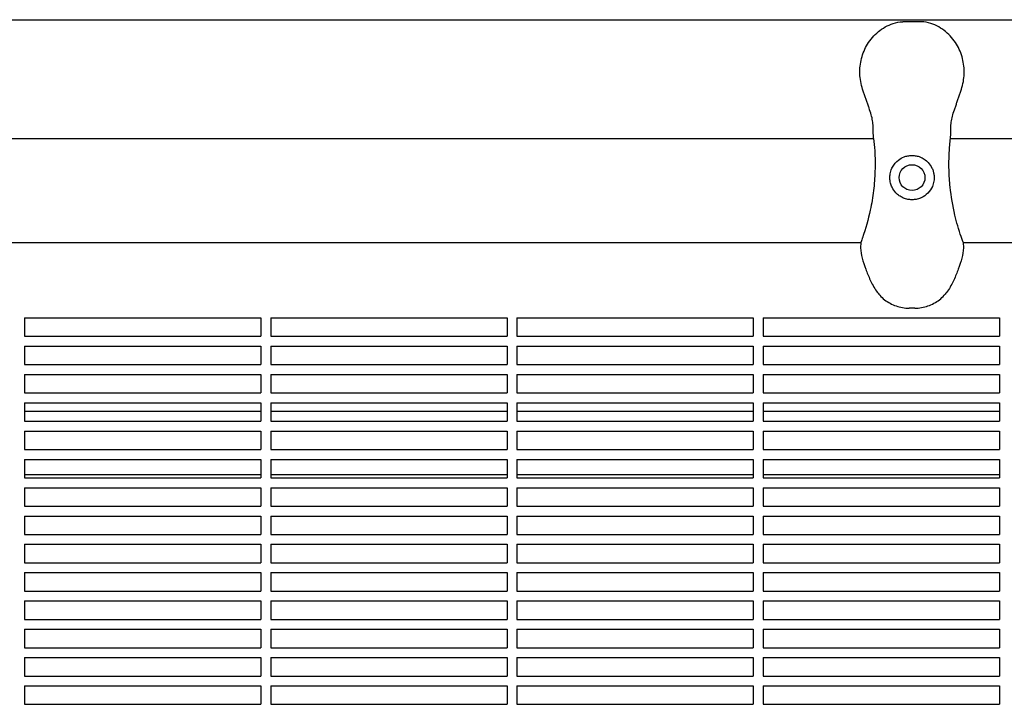
# Model space of a CAD drawing. Units: millimetres. Extents: x -9424 to 6558, y -6383 to 3424.
# Drawn here: x -2333 to -1933, y 1462 to 1740 of the extents above; entities that cross this region are included whole.
import ezdxf

# ---------------------------------------------------------------- set-up
doc = ezdxf.new("R2010")
doc.units = ezdxf.units.MM
doc.layers.add('BSF_2D', color=7, linetype='Continuous')

# ---------------------------------------------------------------- blocks, each defined once
blk = doc.blocks.new('Berliner_WaggaWagga-03_SON1162_Grid_2D_Block')
at = {"layer": 'BSF_2D'}
for p, q in [((-2812.61, 1740), (-1814.43, 1740)), ((-1966.81, 1739.12), (-1974.22, 1739.12)), ((-2381.76, 1691.7), (-1986.12, 1691.7)), ((-1954.91, 1691.7), (-1814.19, 1691.7)), ((-1991.28, 1649.3), (-2376.6, 1649.3)), ((-1885.79, 1649.3), (-1949.75, 1649.3)), ((-1969.39, 1622.82), (-1971.64, 1622.82)), ((-2331.02, 1618.88), (-2331.02, 1611.38)), ((-2331.02, 1618.88), (-2235.02, 1618.88)), ((-2235.02, 1618.88), (-2235.02, 1611.38)), ((-2231.02, 1618.88), (-2231.02, 1611.38)), ((-2231.02, 1618.88), (-2135.02, 1618.88)), ((-2135.02, 1618.88), (-2135.02, 1611.38)), ((-2131.02, 1618.88), (-2131.02, 1611.38)), ((-2131.02, 1618.88), (-2035.02, 1618.88)), ((-2035.02, 1618.88), (-2035.02, 1611.38)), ((-2031.02, 1618.88), (-2031.02, 1611.38)), ((-2031.02, 1618.88), (-1935.02, 1618.88)), ((-1935.02, 1618.88), (-1935.02, 1611.38)), ((-2331.02, 1611.38), (-2235.02, 1611.38)), ((-2231.02, 1611.38), (-2135.02, 1611.38)), ((-2131.02, 1611.38), (-2035.02, 1611.38)), ((-2031.02, 1611.38), (-1935.02, 1611.38)), ((-2331.02, 1607.38), (-2331.02, 1599.88)), ((-2331.02, 1607.38), (-2235.02, 1607.38)), ((-2235.02, 1607.38), (-2235.02, 1599.88)), ((-2231.02, 1607.38), (-2231.02, 1599.88)), ((-2231.02, 1607.38), (-2135.02, 1607.38)), ((-2135.02, 1607.38), (-2135.02, 1599.88)), ((-2131.02, 1607.38), (-2131.02, 1599.88)), ((-2131.02, 1607.38), (-2035.02, 1607.38)), ((-2035.02, 1607.38), (-2035.02, 1599.88)), ((-2031.02, 1607.38), (-2031.02, 1599.88)), ((-2031.02, 1607.38), (-1935.02, 1607.38)), ((-1935.02, 1607.38), (-1935.02, 1599.88)), ((-2331.02, 1599.88), (-2235.02, 1599.88)), ((-2231.02, 1599.88), (-2135.02, 1599.88)), ((-2131.02, 1599.88), (-2035.02, 1599.88)), ((-2031.02, 1599.88), (-1935.02, 1599.88)), ((-2331.02, 1595.88), (-2331.02, 1588.38)), ((-2331.02, 1595.88), (-2235.02, 1595.88)), ((-2235.02, 1595.88), (-2235.02, 1588.38)), ((-2231.02, 1595.88), (-2231.02, 1588.38)), ((-2231.02, 1595.88), (-2135.02, 1595.88)), ((-2135.02, 1595.88), (-2135.02, 1588.38)), ((-2131.02, 1595.88), (-2131.02, 1588.38)), ((-2131.02, 1595.88), (-2035.02, 1595.88)), ((-2035.02, 1595.88), (-2035.02, 1588.38)), ((-2031.02, 1595.88), (-2031.02, 1588.38)), ((-2031.02, 1595.88), (-1935.02, 1595.88)), ((-1935.02, 1595.88), (-1935.02, 1588.38)), ((-2331.02, 1588.38), (-2235.02, 1588.38)), ((-2231.02, 1588.38), (-2135.02, 1588.38)), ((-2131.02, 1588.38), (-2035.02, 1588.38)), ((-2031.02, 1588.38), (-1935.02, 1588.38)), ((-2331.02, 1584.38), (-2331.02, 1576.88)), ((-2331.02, 1584.38), (-2235.02, 1584.38)), ((-2235.02, 1584.38), (-2235.02, 1576.88)), ((-2231.02, 1584.38), (-2231.02, 1576.88)), ((-2231.02, 1584.38), (-2135.02, 1584.38)), ((-2135.02, 1584.38), (-2135.02, 1576.88)), ((-2131.02, 1584.38), (-2131.02, 1576.88)), ((-2131.02, 1584.38), (-2035.02, 1584.38)), ((-2035.02, 1584.38), (-2035.02, 1576.88)), ((-2031.02, 1584.38), (-2031.02, 1576.88)), ((-2031.02, 1584.38), (-1935.02, 1584.38)), ((-1935.02, 1584.38), (-1935.02, 1576.88)), ((-2235.02, 1580.77), (-2331.02, 1580.77)), ((-2135.02, 1580.77), (-2231.02, 1580.77)), ((-2035.02, 1580.77), (-2131.02, 1580.77)), ((-1935.02, 1580.77), (-2031.02, 1580.77)), ((-2331.02, 1576.88), (-2235.02, 1576.88)), ((-2231.02, 1576.88), (-2135.02, 1576.88)), ((-2131.02, 1576.88), (-2035.02, 1576.88)), ((-2031.02, 1576.88), (-1935.02, 1576.88)), ((-2331.02, 1572.88), (-2331.02, 1565.38)), ((-2331.02, 1572.88), (-2235.02, 1572.88)), ((-2235.02, 1572.88), (-2235.02, 1565.38)), ((-2231.02, 1572.88), (-2231.02, 1565.38)), ((-2231.02, 1572.88), (-2135.02, 1572.88)), ((-2135.02, 1572.88), (-2135.02, 1565.38)), ((-2131.02, 1572.88), (-2131.02, 1565.38)), ((-2131.02, 1572.88), (-2035.02, 1572.88)), ((-2035.02, 1572.88), (-2035.02, 1565.38)), ((-2031.02, 1572.88), (-2031.02, 1565.38)), ((-2031.02, 1572.88), (-1935.02, 1572.88)), ((-1935.02, 1572.88), (-1935.02, 1565.38)), ((-2331.02, 1565.38), (-2235.02, 1565.38)), ((-2231.02, 1565.38), (-2135.02, 1565.38)), ((-2131.02, 1565.38), (-2035.02, 1565.38)), ((-2031.02, 1565.38), (-1935.02, 1565.38)), ((-2331.02, 1561.38), (-2331.02, 1553.88)), ((-2331.02, 1561.38), (-2235.02, 1561.38)), ((-2235.02, 1561.38), (-2235.02, 1553.88)), ((-2231.02, 1561.38), (-2231.02, 1553.88)), ((-2231.02, 1561.38), (-2135.02, 1561.38)), ((-2135.02, 1561.38), (-2135.02, 1553.88)), ((-2131.02, 1561.38), (-2131.02, 1553.88)), ((-2131.02, 1561.38), (-2035.02, 1561.38)), ((-2035.02, 1561.38), (-2035.02, 1553.88)), ((-2031.02, 1561.38), (-2031.02, 1553.88)), ((-2031.02, 1561.38), (-1935.02, 1561.38)), ((-1935.02, 1561.38), (-1935.02, 1553.88)), ((-2235.02, 1555.11), (-2331.02, 1555.11)), ((-2331.02, 1553.88), (-2235.02, 1553.88)), ((-2135.02, 1555.11), (-2231.02, 1555.11)), ((-2231.02, 1553.88), (-2135.02, 1553.88)), ((-2035.02, 1555.11), (-2131.02, 1555.11)), ((-2131.02, 1553.88), (-2035.02, 1553.88)), ((-1935.02, 1555.11), (-2031.02, 1555.11)), ((-2031.02, 1553.88), (-1935.02, 1553.88)), ((-2331.02, 1549.88), (-2331.02, 1542.38)), ((-2331.02, 1549.88), (-2235.02, 1549.88)), ((-2235.02, 1549.88), (-2235.02, 1542.38)), ((-2231.02, 1549.88), (-2231.02, 1542.38)), ((-2231.02, 1549.88), (-2135.02, 1549.88)), ((-2135.02, 1549.88), (-2135.02, 1542.38)), ((-2131.02, 1549.88), (-2131.02, 1542.38)), ((-2131.02, 1549.88), (-2035.02, 1549.88)), ((-2035.02, 1549.88), (-2035.02, 1542.38)), ((-2031.02, 1549.88), (-2031.02, 1542.38)), ((-2031.02, 1549.88), (-1935.02, 1549.88)), ((-1935.02, 1549.88), (-1935.02, 1542.38)), ((-2331.02, 1542.38), (-2235.02, 1542.38)), ((-2231.02, 1542.38), (-2135.02, 1542.38)), ((-2131.02, 1542.38), (-2035.02, 1542.38)), ((-2031.02, 1542.38), (-1935.02, 1542.38)), ((-2331.02, 1538.38), (-2331.02, 1530.88)), ((-2331.02, 1538.38), (-2235.02, 1538.38)), ((-2235.02, 1538.38), (-2235.02, 1530.88)), ((-2231.02, 1538.38), (-2231.02, 1530.88)), ((-2231.02, 1538.38), (-2135.02, 1538.38)), ((-2135.02, 1538.38), (-2135.02, 1530.88)), ((-2131.02, 1538.38), (-2131.02, 1530.88)), ((-2131.02, 1538.38), (-2035.02, 1538.38)), ((-2035.02, 1538.38), (-2035.02, 1530.88)), ((-2031.02, 1538.38), (-2031.02, 1530.88)), ((-2031.02, 1538.38), (-1935.02, 1538.38)), ((-1935.02, 1538.38), (-1935.02, 1530.88)), ((-2331.02, 1530.88), (-2235.02, 1530.88)), ((-2231.02, 1530.88), (-2135.02, 1530.88)), ((-2131.02, 1530.88), (-2035.02, 1530.88)), ((-2031.02, 1530.88), (-1935.02, 1530.88)), ((-2331.02, 1526.88), (-2331.02, 1519.38)), ((-2331.02, 1526.88), (-2235.02, 1526.88)), ((-2235.02, 1526.88), (-2235.02, 1519.38)), ((-2231.02, 1526.88), (-2231.02, 1519.38)), ((-2231.02, 1526.88), (-2135.02, 1526.88)), ((-2135.02, 1526.88), (-2135.02, 1519.38)), ((-2131.02, 1526.88), (-2131.02, 1519.38)), ((-2131.02, 1526.88), (-2035.02, 1526.88)), ((-2035.02, 1526.88), (-2035.02, 1519.38)), ((-2031.02, 1526.88), (-2031.02, 1519.38)), ((-2031.02, 1526.88), (-1935.02, 1526.88)), ((-1935.02, 1526.88), (-1935.02, 1519.38)), ((-2331.02, 1519.38), (-2235.02, 1519.38)), ((-2231.02, 1519.38), (-2135.02, 1519.38)), ((-2131.02, 1519.38), (-2035.02, 1519.38)), ((-2031.02, 1519.38), (-1935.02, 1519.38)), ((-2331.02, 1515.38), (-2331.02, 1507.88)), ((-2331.02, 1515.38), (-2235.02, 1515.38)), ((-2235.02, 1515.38), (-2235.02, 1507.88)), ((-2231.02, 1515.38), (-2231.02, 1507.88)), ((-2231.02, 1515.38), (-2135.02, 1515.38)), ((-2135.02, 1515.38), (-2135.02, 1507.88)), ((-2131.02, 1515.38), (-2131.02, 1507.88)), ((-2131.02, 1515.38), (-2035.02, 1515.38)), ((-2035.02, 1515.38), (-2035.02, 1507.88)), ((-2031.02, 1515.38), (-2031.02, 1507.88)), ((-2031.02, 1515.38), (-1935.02, 1515.38)), ((-1935.02, 1515.38), (-1935.02, 1507.88)), ((-2331.02, 1507.88), (-2235.02, 1507.88)), ((-2231.02, 1507.88), (-2135.02, 1507.88)), ((-2131.02, 1507.88), (-2035.02, 1507.88)), ((-2031.02, 1507.88), (-1935.02, 1507.88)), ((-2331.02, 1503.88), (-2331.02, 1496.38)), ((-2331.02, 1503.88), (-2235.02, 1503.88)), ((-2235.02, 1503.88), (-2235.02, 1496.38)), ((-2231.02, 1503.88), (-2231.02, 1496.38)), ((-2231.02, 1503.88), (-2135.02, 1503.88)), ((-2135.02, 1503.88), (-2135.02, 1496.38)), ((-2131.02, 1503.88), (-2131.02, 1496.38)), ((-2131.02, 1503.88), (-2035.02, 1503.88)), ((-2035.02, 1503.88), (-2035.02, 1496.38)), ((-2031.02, 1503.88), (-2031.02, 1496.38)), ((-2031.02, 1503.88), (-1935.02, 1503.88)), ((-1935.02, 1503.88), (-1935.02, 1496.38)), ((-2331.02, 1496.38), (-2235.02, 1496.38)), ((-2231.02, 1496.38), (-2135.02, 1496.38)), ((-2131.02, 1496.38), (-2035.02, 1496.38)), ((-2031.02, 1496.38), (-1935.02, 1496.38)), ((-2331.02, 1492.38), (-2331.02, 1484.88)), ((-2331.02, 1492.38), (-2235.02, 1492.38)), ((-2235.02, 1492.38), (-2235.02, 1484.88)), ((-2231.02, 1492.38), (-2231.02, 1484.88)), ((-2231.02, 1492.38), (-2135.02, 1492.38)), ((-2135.02, 1492.38), (-2135.02, 1484.88)), ((-2131.02, 1492.38), (-2131.02, 1484.88)), ((-2131.02, 1492.38), (-2035.02, 1492.38)), ((-2035.02, 1492.38), (-2035.02, 1484.88)), ((-2031.02, 1492.38), (-2031.02, 1484.88)), ((-2031.02, 1492.38), (-1935.02, 1492.38)), ((-1935.02, 1492.38), (-1935.02, 1484.88)), ((-2331.02, 1484.88), (-2235.02, 1484.88)), ((-2231.02, 1484.88), (-2135.02, 1484.88)), ((-2131.02, 1484.88), (-2035.02, 1484.88)), ((-2031.02, 1484.88), (-1935.02, 1484.88)), ((-2331.02, 1480.88), (-2331.02, 1473.38)), ((-2331.02, 1480.88), (-2235.02, 1480.88)), ((-2235.02, 1480.88), (-2235.02, 1473.38)), ((-2231.02, 1480.88), (-2231.02, 1473.38)), ((-2231.02, 1480.88), (-2135.02, 1480.88)), ((-2135.02, 1480.88), (-2135.02, 1473.38)), ((-2131.02, 1480.88), (-2131.02, 1473.38)), ((-2131.02, 1480.88), (-2035.02, 1480.88)), ((-2035.02, 1480.88), (-2035.02, 1473.38)), ((-2031.02, 1480.88), (-2031.02, 1473.38)), ((-2031.02, 1480.88), (-1935.02, 1480.88)), ((-1935.02, 1480.88), (-1935.02, 1473.38)), ((-2331.02, 1473.38), (-2235.02, 1473.38)), ((-2231.02, 1473.38), (-2135.02, 1473.38)), ((-2131.02, 1473.38), (-2035.02, 1473.38)), ((-2031.02, 1473.38), (-1935.02, 1473.38)), ((-2331.02, 1469.38), (-2331.02, 1461.88)), ((-2331.02, 1469.38), (-2235.02, 1469.38)), ((-2235.02, 1469.38), (-2235.02, 1461.88)), ((-2231.02, 1469.38), (-2231.02, 1461.88)), ((-2231.02, 1469.38), (-2135.02, 1469.38)), ((-2135.02, 1469.38), (-2135.02, 1461.88)), ((-2131.02, 1469.38), (-2131.02, 1461.88)), ((-2131.02, 1469.38), (-2035.02, 1469.38)), ((-2035.02, 1469.38), (-2035.02, 1461.88)), ((-2031.02, 1469.38), (-2031.02, 1461.88)), ((-2031.02, 1469.38), (-1935.02, 1469.38)), ((-1935.02, 1469.38), (-1935.02, 1461.88)), ((-2331.02, 1461.88), (-2235.02, 1461.88)), ((-2231.02, 1461.88), (-2135.02, 1461.88)), ((-2131.02, 1461.88), (-2035.02, 1461.88)), ((-2031.02, 1461.88), (-1935.02, 1461.88))]:
    blk.add_line(p, q, dxfattribs=at)
blk.add_circle((-1970.51, 1675.85), 5.25, dxfattribs=at)
for points, knots in [([(-1990.57, 1711.74), (-1991.25, 1713.76), (-1991.63, 1715.92), (-1991.77, 1720.16), (-1991.54, 1722.24), (-1990.49, 1726.31), (-1989.67, 1728.26), (-1987.4, 1731.99), (-1985.92, 1733.7), (-1982.48, 1736.55), (-1980.53, 1737.73), (-1976.98, 1738.85), (-1975.68, 1739.12), (-1974.22, 1739.12)], [-30.238759, -30.238759, -30.238759, -30.238759, -24.992994, -24.992994, -19.849158, -19.849158, -14.442988, -14.442988, -8.554958, -8.554958, -2.794485, -2.794485, 0, 0, 0, 0]), ([(-1950.46, 1711.74), (-1949.78, 1713.76), (-1949.39, 1715.9), (-1949.26, 1720.14), (-1949.49, 1722.21), (-1950.52, 1726.28), (-1951.36, 1728.25), (-1953.62, 1731.97), (-1955.1, 1733.7), (-1958.55, 1736.55), (-1960.5, 1737.74), (-1964.05, 1738.85), (-1965.35, 1739.12), (-1966.81, 1739.12)], [0, 0, 0, 0, 5.245813, 5.245813, 10.374375, 10.374375, 15.786412, 15.786412, 21.703945, 21.703945, 27.465702, 27.465702, 30.261072, 30.261072, 30.261072, 30.261072]), ([(-1987.98, 1704.14), (-1988.17, 1704.65), (-1988.35, 1705.15), (-1988.7, 1706.17), (-1988.87, 1706.67), (-1989.21, 1707.68), (-1989.38, 1708.19), (-1989.72, 1709.2), (-1989.89, 1709.7), (-1990.23, 1710.72), (-1990.4, 1711.23), (-1990.57, 1711.74)], [-8.136585, -8.136585, -8.136585, -8.136585, -6.509268, -6.509268, -4.881951, -4.881951, -3.254634, -3.254634, -1.627317, -1.627317, 0, 0, 0, 0]), ([(-1953.05, 1704.14), (-1952.86, 1704.65), (-1952.68, 1705.15), (-1952.33, 1706.17), (-1952.16, 1706.67), (-1951.82, 1707.68), (-1951.65, 1708.19), (-1951.31, 1709.2), (-1951.14, 1709.7), (-1950.8, 1710.72), (-1950.63, 1711.23), (-1950.46, 1711.74)], [0, 0, 0, 0, 1.626975, 1.626975, 3.253949, 3.253949, 4.880924, 4.880924, 6.507898, 6.507898, 8.134873, 8.134873, 8.134873, 8.134873]), ([(-1986.12, 1691.78), (-1986.23, 1692.69), (-1986.25, 1693.51), (-1986.27, 1695.1), (-1986.28, 1695.87), (-1986.35, 1697.4), (-1986.42, 1698.15), (-1986.66, 1699.73), (-1986.84, 1700.54), (-1987.32, 1702.26), (-1987.62, 1703.17), (-1987.98, 1704.14)], [-24.161171, -24.161171, -24.161171, -24.161171, -20.667975, -20.667975, -17.174778, -17.174778, -13.681581, -13.681581, -10.188384, -10.188384, -6.695188, -6.695188, -6.695188, -6.695188]), ([(-1954.9, 1691.78), (-1954.8, 1692.69), (-1954.78, 1693.51), (-1954.76, 1695.1), (-1954.75, 1695.87), (-1954.68, 1697.39), (-1954.61, 1698.16), (-1954.37, 1699.73), (-1954.19, 1700.54), (-1953.71, 1702.26), (-1953.4, 1703.17), (-1953.05, 1704.14)], [0, 0, 0, 0, 3.493295, 3.493295, 6.986591, 6.986591, 10.479886, 10.479886, 13.973181, 13.973181, 17.466476, 17.466476, 17.466476, 17.466476]), ([(-1986.12, 1691.78), (-1985.93, 1690.14), (-1985.78, 1688.47), (-1985.52, 1684.05), (-1985.47, 1681.26), (-1985.57, 1678.43), (-1985.65, 1675.83), (-1985.85, 1673.2), (-1986.48, 1667.93), (-1986.92, 1665.3), (-1988.29, 1658.86), (-1989.35, 1655.07), (-1990.69, 1651.3), (-1990.72, 1651.19), (-1990.76, 1651.08)], [38.831932, 38.831932, 38.831932, 38.831932, 44.899773, 44.899773, 54.752501, 54.752501, 54.752501, 63.832907, 63.832907, 72.913313, 72.913313, 86.230046, 86.230046, 86.614669, 86.614669, 86.614669, 86.614669]), ([(-1950.27, 1651.08), (-1950.36, 1651.34), (-1950.45, 1651.6), (-1951.54, 1654.73), (-1952.39, 1657.67), (-1953.98, 1664.39), (-1954.62, 1668.19), (-1955.27, 1674.36), (-1955.42, 1676.73), (-1955.54, 1681.42), (-1955.51, 1683.75), (-1955.29, 1687.98), (-1955.12, 1689.9), (-1954.9, 1691.78)], [32.28847, 32.28847, 32.28847, 32.28847, 33.226451, 33.226451, 43.613296, 43.613296, 56.699879, 56.699879, 64.901838, 64.901838, 73.103797, 73.103797, 80.069278, 80.069278, 80.069278, 80.069278]), ([(-1974.25, 1667.67), (-1974.75, 1667.89), (-1975.22, 1668.16), (-1976.16, 1668.82), (-1976.61, 1669.2), (-1977.67, 1670.31), (-1978.2, 1671.08), (-1978.88, 1672.47), (-1979.09, 1673.04), (-1979.32, 1673.97), (-1979.39, 1674.31), (-1979.47, 1674.96), (-1979.5, 1675.26), (-1979.52, 1675.79), (-1979.51, 1676.02), (-1979.5, 1676.47), (-1979.48, 1676.69), (-1979.41, 1677.26), (-1979.35, 1677.59), (-1979.09, 1678.71), (-1978.79, 1679.46), (-1977.83, 1681.24), (-1977.01, 1682.21), (-1975.33, 1683.5), (-1974.58, 1683.93), (-1973.75, 1684.25)], [-21.832544, -21.832544, -21.832544, -21.832544, -20.205898, -20.205898, -18.430004, -18.430004, -15.622062, -15.622062, -13.807979, -13.807979, -12.773202, -12.773202, -11.842626, -11.842626, -11.163993, -11.163993, -10.458298, -10.458298, -9.398146, -9.398146, -6.782993, -6.782993, -2.691588, -2.691588, 0, 0, 0, 0]), ([(-1973.75, 1684.25), (-1973.26, 1684.44), (-1972.75, 1684.59), (-1971.66, 1684.8), (-1971.08, 1684.85), (-1969.94, 1684.85), (-1969.35, 1684.8), (-1968.26, 1684.58), (-1967.76, 1684.44), (-1967.28, 1684.25)], [24.319755, 24.319755, 24.319755, 24.319755, 25.816905, 25.816905, 27.513626, 27.513626, 29.228469, 29.228469, 30.70969, 30.70969, 30.70969, 30.70969]), ([(-1967.28, 1684.25), (-1966.66, 1684.01), (-1966.09, 1683.72), (-1964.95, 1682.97), (-1964.4, 1682.5), (-1963.31, 1681.32), (-1962.79, 1680.57), (-1962.19, 1679.31), (-1962.01, 1678.85), (-1961.76, 1677.97), (-1961.67, 1677.55), (-1961.56, 1676.85), (-1961.54, 1676.57), (-1961.51, 1676.01), (-1961.51, 1675.75), (-1961.54, 1675.12), (-1961.57, 1674.76), (-1961.75, 1673.68), (-1961.96, 1672.96), (-1962.69, 1671.26), (-1963.32, 1670.33), (-1964.87, 1668.76), (-1965.78, 1668.12), (-1966.78, 1667.67)], [-22.02357, -22.02357, -22.02357, -22.02357, -20.02388, -20.02388, -17.699851, -17.699851, -14.688805, -14.688805, -13.067918, -13.067918, -11.70387, -11.70387, -10.820984, -10.820984, -9.992756, -9.992756, -8.907837, -8.907837, -6.666396, -6.666396, -3.30438, -3.30438, 0, 0, 0, 0]), ([(-1966.78, 1667.67), (-1966.88, 1667.62), (-1966.98, 1667.58), (-1967.63, 1667.31), (-1968.21, 1667.13), (-1969.37, 1666.91), (-1969.95, 1666.85), (-1970.51, 1666.85), (-1971.08, 1666.85), (-1971.66, 1666.91), (-1972.82, 1667.13), (-1973.4, 1667.31), (-1974.05, 1667.58), (-1974.15, 1667.62), (-1974.25, 1667.67)], [51.333417, 51.333417, 51.333417, 51.333417, 51.642162, 51.642162, 53.334794, 53.334794, 55.027426, 55.027426, 55.027426, 56.720058, 56.720058, 58.41269, 58.41269, 58.721434, 58.721434, 58.721434, 58.721434]), ([(-1991.06, 1650.18), (-1991.35, 1649.24), (-1991.44, 1648.29), (-1991.39, 1645.91), (-1991.11, 1644.51), (-1990.35, 1641.62), (-1989.86, 1640.17), (-1988.78, 1637.23), (-1988.18, 1635.73), (-1986.78, 1632.71), (-1985.97, 1631.18), (-1984.54, 1629.17), (-1984.1, 1628.61), (-1983.63, 1628.08)], [0, 0, 0, 0, 2.891688, 2.891688, 7.380428, 7.380428, 11.999551, 11.999551, 16.618674, 16.618674, 21.237797, 21.237797, 23.095614, 23.095614, 23.095614, 23.095614]), ([(-1949.97, 1650.18), (-1949.68, 1649.24), (-1949.59, 1648.29), (-1949.64, 1645.91), (-1949.91, 1644.51), (-1950.68, 1641.63), (-1951.16, 1640.17), (-1952.25, 1637.23), (-1952.84, 1635.73), (-1954.24, 1632.71), (-1955.06, 1631.18), (-1956.49, 1629.17), (-1956.93, 1628.61), (-1957.4, 1628.08)], [-23.095629, -23.095629, -23.095629, -23.095629, -20.203938, -20.203938, -15.715788, -15.715788, -11.096662, -11.096662, -6.477536, -6.477536, -1.85841, -1.85841, 0, 0, 0, 0]), ([(-1949.97, 1650.18), (-1949.98, 1650.23), (-1950, 1650.28), (-1950.09, 1650.58), (-1950.18, 1650.83), (-1950.27, 1651.08)], [-47.9002067, -47.9002067, -47.9002067, -47.9002067, -47.8309632, -47.8309632, -47.4768811, -47.4768811, -47.4768811, -47.4768811]), ([(-1983.63, 1628.08), (-1983.02, 1627.4), (-1982.36, 1626.78), (-1980.94, 1625.68), (-1980.19, 1625.2), (-1978.62, 1624.36), (-1977.81, 1624.01), (-1976.13, 1623.44), (-1975.27, 1623.21), (-1973.48, 1622.9), (-1972.57, 1622.82), (-1971.64, 1622.82)], [0, 0, 0, 0, 2.240785, 2.240785, 4.48157, 4.48157, 6.722355, 6.722355, 8.96314, 8.96314, 11.203925, 11.203925, 11.203925, 11.203925]), ([(-1969.39, 1622.82), (-1968.46, 1622.82), (-1967.54, 1622.9), (-1965.76, 1623.21), (-1964.89, 1623.44), (-1963.21, 1624.01), (-1962.4, 1624.36), (-1960.83, 1625.2), (-1960.08, 1625.68), (-1958.67, 1626.78), (-1958, 1627.4), (-1957.4, 1628.08)], [0, 0, 0, 0, 2.24151, 2.24151, 4.483021, 4.483021, 6.724531, 6.724531, 8.966042, 8.966042, 11.207552, 11.207552, 11.207552, 11.207552])]:
    blk.add_open_spline(points, degree=3, knots=knots, dxfattribs=at)
blk.add_open_spline([(-1990.76, 1651.08), (-1990.87, 1650.78), (-1990.97, 1650.48), (-1991.06, 1650.18)], degree=3, dxfattribs=at)

msp = doc.modelspace()

# ---------------------------------------------------------------- block references
at = {"layer": 'BSF_2D'}
msp.add_blockref('Berliner_WaggaWagga-03_SON1162_Grid_2D_Block', (0, 0), dxfattribs=at)

doc.saveas('drawing.dxf')
